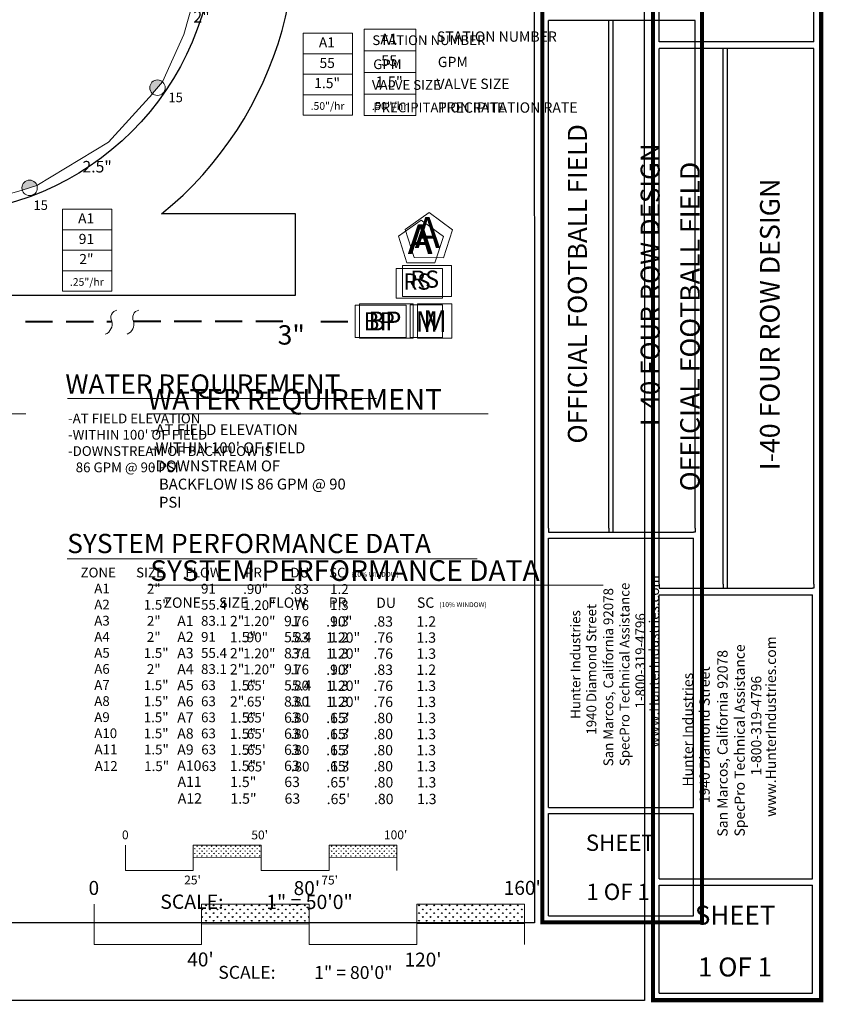
# Model space of a CAD drawing. Units: inches. Extents: x 1 to 1273, y -29 to 573.
# Drawn here: x 549 to 845, y -29 to 333 of the extents above; entities that cross this region are included whole.
import ezdxf
from ezdxf.enums import TextEntityAlignment as Align

# ---------------------------------------------------------------- set-up
doc = ezdxf.new("R2010")
doc.units = ezdxf.units.IN
doc.header["$LTSCALE"] = 40
doc.header["$MEASUREMENT"] = 0
doc.linetypes.add('DASHED2', pattern=[0.375, 0.25, -0.125])
for name, color, linetype in [('BASE', 254, 'Continuous'), ('H-TTBLK 11X17', 1, 'Continuous'), ('H-TTBLK 8.5x11', 1, 'Continuous')]:
    doc.layers.add(name, color=color, linetype=linetype)
for name, color, linetype, lineweight in [('H-Lateral', 230, 'Continuous', 20), ('H-Mainline', 160, 'DASHED2', 40), ('H-Nozzle Size', 70, 'Continuous', 5), ('H-Pipe Size', 71, 'Continuous', 13), ('H-RotorPC', 240, 'Continuous', 15), ('H-Scale 11x17', 241, 'Continuous', 15), ('H-Scale 8.5x11', 243, 'Continuous', 15), ('H-Text 11x17', 241, 'Continuous', 15), ('H-Text 8.5x11', 243, 'Continuous', 15), ('H-Zone ID', 240, 'Continuous', 15), ('J-Text', 241, 'Continuous', 15)]:
    doc.layers.add(name, color=color, linetype=linetype, lineweight=lineweight)
doc.styles.add('Hunter SF', font='arial.ttf', dxfattribs={"height": 3.58})
pattern_1 = [(90, (-1433.4275, 79.8457), (-1.4007476, 1.4007476), [0.3714293, -2.430066]), (45, (-1433.4275, 79.8457), (-1.4007476, 1.4007476), [0.3714293, -1.609527]), (135, (-1433.4275, 79.8457), (-1.4007476, -1.4007476), [0.3714293, -1.609527])]
pattern_2 = [(90, (-904.50475, 50.0954), (-0.8838835, 0.8838835), [0.234375, -1.533392]), (45, (-904.5048, 50.0954), (-0.8838835, 0.8838835), [0.234375, -1.015625]), (135, (-904.5048, 50.0954), (-0.8838835, -0.8838835), [0.234375, -1.015625])]

# ---------------------------------------------------------------- blocks, each defined once
blk = doc.blocks.new('HRotorPC')
at = {"layer": 'H-RotorPC'}
blk.add_hatch(color=256, dxfattribs=at).paths.add_polyline_path([(-2.78, 0.02, 0.003263), (-2.78, -0.01, 0.997636), (2.92, -0.03)])
blk.add_lwpolyline([(2.92, -0.03), (-2.78, 0.02)], dxfattribs=at)
blk.add_circle((0.07, -0.01), 2.85, dxfattribs=at)
blk = doc.blocks.new('H Valve ID')
at = {"layer": 'H-Zone ID'}
for p, q in [((-9.01, -15.07, 10.9), (-9.01, 15.07, 10.9)), ((-9.01, 15.07, 10.9), (9.09, 15.07, 10.9)), ((9.09, 15.07, 10.9), (9.09, -15.07, 10.9)), ((-9.01, 7.54, 10.9), (9.09, 7.54, 10.9)), ((-9.01, 0, 10.9), (9.09, 0, -11)), ((9.09, -7.54, 10.9), (-9.01, -7.54, -11)), ((9.09, -15.07, 10.9), (-9.01, -15.07, 10.9))]:
    blk.add_line(p, q, dxfattribs=at)
at = {"layer": 'H-Zone ID', "style": 'Hunter SF'}
for tag, height, p in [('A1', 3.74, (-0.32, 11.23, -0.05)), ('62', 3.74, (-0.21, 3.67, -0.05)), ('1.5"', 3.74, (-0.23, -3.75, -0.05)), ('.50"/HR', 2.81, (-0.08, -12.07, -0.05))]:
    blk.add_attdef(tag, text='', height=height, dxfattribs=at).set_placement(p, align=Align.MIDDLE)
blk = doc.blocks.new('Controller')
at = {"layer": 'J-Text', "ltscale": 0.25}
blk.add_lwpolyline([(0.1147, 0.0323), (0.0002, 0.1165), (-0.1153, 0.0336), (-0.0721, -0.1019), (0.0701, -0.1027)], close=True, dxfattribs=at)
blk = doc.blocks.new('Scale 8.5x11')
at = {"layer": 'H-Scale 8.5x11'}
h = blk.add_hatch(dxfattribs=at)
h.set_pattern_fill('GRASS', color=256, scale=1.980956, style=0)
h.set_pattern_definition(pattern_1)
h.paths.add_polyline_path([(79.24, 8.12), (79.24, 15.39), (39.62, 15.39), (39.62, 8.03)])
h = blk.add_hatch(dxfattribs=at)
h.set_pattern_fill('GRASS', color=256, scale=1.980956, style=0)
h.set_pattern_definition(pattern_1)
h.paths.add_polyline_path([(158.48, 8.3), (158.48, 15.39), (118.86, 15.39), (118.86, 8.21)])
for points in [[(0, 0.46), (0, 15.39)], [(39.62, 15.39), (79.24, 15.39)], [(39.62, 0.46), (39.62, 15.39)], [(79.24, 0.46), (79.24, 15.39)], [(118.86, 15.39), (158.48, 15.39)], [(118.86, 0.46), (118.86, 15.39)], [(158.48, 0.46), (158.48, 15.39)], [(39.62, 8.03), (79.24, 8.12)], [(118.86, 8.21), (158.48, 8.3)], [(0, 0.46), (39.62, 0.46)], [(79.24, 0.46), (118.86, 0.46)]]:
    blk.add_lwpolyline(points, dxfattribs=at)
at = {"layer": 'H-Scale 8.5x11', "linetype": 'Continuous', "style": 'Hunter SF'}
for s, p in [('0', (-2.03, 18.77)), ("80'", (73.49, 18.71)), ("160'", (150.87, 18.79)), ("40'", (34.32, -7.57)), ("120'", (114.33, -7.64))]:
    blk.add_text(s, height=5.15, dxfattribs=at).set_placement(p)
at = {"layer": 'H-Scale 8.5x11', "style": 'Hunter SF'}
for s, p in [('1" = 80\'0"', (95.49, -12.19)), ('SCALE:', (56.29, -12.12))]:
    blk.add_text(s, height=4.754, dxfattribs=at).set_placement(p, align=Align.CENTER)
blk = doc.blocks.new('Titleblock 11x17')
at = {"layer": 'H-TTBLK 11X17', "color": 1}
for p, q in [((742.17, -375.32), (742.17, -188.29)), ((764.46, -375.32), (764.46, -188.29)), ((766.02, -376.76), (766.02, -188.29)), ((796.15, -375.32), (796.15, -188.29)), ((742.15, -478.17), (742.15, -379.04)), ((795.59, -478.17), (795.59, -379.04)), ((742.15, -478.17), (795.59, -478.17)), ((742.15, -518.14), (742.15, -480.43)), ((795.59, -518.14), (795.59, -480.43)), ((742.15, -518.14), (795.59, -518.14))]:
    blk.add_line(p, q, dxfattribs=at)
at = {"layer": 'H-TTBLK 11X17'}
blk.add_lwpolyline([(0, 0), (736.94, 0), (737.01, -520.66), (0, -520.66)], close=True, dxfattribs=at)
at = {"layer": 'H-TTBLK 11X17', "color": 1}
for points, const_width in [([(739.95, -49.65), (739.95, -488.22)], 1.47), ([(798.68, -49.65), (798.68, -488.22)], 1.47), ([(739.95, -488.22), (739.95, -520.55), (798.1, -520.55)], 1.46), ([(798.68, -488.22), (798.68, -521.28), (798.68, -521.28)], 1.46)]:
    blk.add_lwpolyline(points, dxfattribs=dict(at, const_width=const_width))
for points in [[(796.15, -188.29), (742.17, -188.29)], [(742.15, -376.76), (795.59, -376.76)], [(742.15, -379.04), (795.59, -379.04)], [(742.15, -480.43), (795.59, -480.43)]]:
    blk.add_lwpolyline(points, dxfattribs=at)
at = {"layer": 'H-TTBLK 11X17'}
for points in [[(742.17, -375.32), (742.15, -376.76)], [(764.46, -375.32), (764.45, -376.76)], [(796.15, -375.32), (796.15, -376.77), (795.59, -376.76)]]:
    blk.add_lwpolyline(points, dxfattribs=at)
at = {"layer": 'H-TTBLK 11X17', "color": 1, "style": 'Hunter SF'}
for s, p in [('OFFICIAL FOOTBALL FIELD', (756.32, -285.34)), ('I-40 FOUR ROW DESIGN', (783.11, -285.67))]:
    blk.add_text(s, height=7, rotation=90, dxfattribs=at).set_placement(p, align=Align.CENTER)
at = {"layer": 'H-TTBLK 11X17', "style": 'Hunter SF'}
for s, p in [('www.HunterIndustries.com', (782.89, -456.15)), ('San Marcos, California 92078', (766.01, -463.04)), ('SpecPro Technical Assistance', (772, -463.01)), ('Hunter Industries', (753.91, -445.57)), ('1940 Diamond Street', (759.77, -451.4)), ('1-800-319-4796', (777.79, -441.75))]:
    blk.add_text(s, height=3.6, rotation=90, dxfattribs=at).set_placement(p)
at = {"layer": 'H-TTBLK 11X17', "color": 1, "style": 'Hunter SF'}
for s, p in [('SHEET', (768.63, -494.19)), ('1 OF 1', (767.83, -512.29))]:
    blk.add_text(s, height=6, dxfattribs=at).set_placement(p, align=Align.CENTER)
blk = doc.blocks.new('Scale 11x17')
at = {"layer": 'H-Scale 11x17'}
h = blk.add_hatch(dxfattribs=at)
h.set_pattern_fill('GRASS', color=256, scale=1.25, style=0)
h.set_pattern_definition(pattern_2)
h.paths.add_polyline_path([(50, 4.84), (50, 9.43), (25, 9.43), (25, 4.78)])
h = blk.add_hatch(dxfattribs=at)
h.set_pattern_fill('GRASS', color=256, scale=1.25, style=0)
h.set_pattern_definition(pattern_2)
h.paths.add_polyline_path([(100, 4.95), (100, 9.43), (75, 9.43), (75, 4.89)])
for points in [[(0, 0), (0, 9.43)], [(25, 9.43), (50, 9.43)], [(25, 0), (25, 9.43)], [(50, 0), (50, 9.43)], [(75, 9.43), (100, 9.43)], [(75, 0), (75, 9.43)], [(100, 0), (100, 9.43)], [(25, 4.78), (50, 4.84)], [(75, 4.89), (100, 4.95)], [(0, 0), (25, 0)], [(50, 0), (75, 0)]]:
    blk.add_lwpolyline(points, dxfattribs=at)
at = {"layer": 'H-Scale 11x17', "linetype": 'Continuous', "style": 'Hunter SF'}
for s, p in [('0', (-1.28, 11.56)), ("50'", (46.37, 11.52)), ("100'", (95.2, 11.57)), ("25'", (21.65, -5.07)), ("75'", (72.14, -5.11))]:
    blk.add_text(s, height=3.25, dxfattribs=at).set_placement(p)
at = {"layer": 'H-Scale 11x17', "style": 'Hunter SF'}
for s, p in [('SCALE:', (24.49, -14.07)), ('1" = 50\'0"', (67.78, -14.15))]:
    blk.add_text(s, height=5.25, dxfattribs=at).set_placement(p, align=Align.CENTER)
blk = doc.blocks.new('Titleblock 8.5x11')
at = {"layer": 'H-TTBLK 8.5x11', "color": 1}
for p, q in [((782.99, -196.22), (782.99, -103.45)), ((839.94, -196.22), (839.94, -103.45)), ((782.99, -395.96), (782.99, -198.64)), ((806.5, -395.96), (806.5, -198.64)), ((808.15, -397.48), (808.15, -198.64)), ((839.94, -395.96), (839.94, -198.64)), ((782.96, -504.47), (782.96, -399.88)), ((839.35, -504.47), (839.35, -399.88)), ((782.96, -504.47), (839.35, -504.47)), ((782.96, -546.64), (782.96, -506.85)), ((839.35, -546.64), (839.35, -506.85)), ((782.96, -546.64), (839.35, -546.64))]:
    blk.add_line(p, q, dxfattribs=at)
at = {"layer": 'H-TTBLK 8.5x11'}
blk.add_lwpolyline([(0, 0), (777.47, 0), (777.55, -549.3), (0, -549.3)], close=True, dxfattribs=at)
at = {"layer": 'H-TTBLK 8.5x11', "color": 1}
for points, const_width in [([(780.65, -52.38), (780.65, -515.07)], 1.55), ([(842.61, -52.38), (842.61, -515.07)], 1.55), ([(780.65, -515.07), (780.65, -549.18), (841.99, -549.18)], 1.54), ([(842.61, -515.07), (842.6, -549.95), (842.6, -549.95)], 1.54)]:
    blk.add_lwpolyline(points, dxfattribs=dict(at, const_width=const_width))
for points in [[(839.94, -196.22), (782.99, -196.22)], [(839.94, -198.64), (782.99, -198.64)], [(782.96, -397.48), (839.35, -397.48)], [(782.96, -399.88), (839.35, -399.88)], [(782.96, -506.85), (839.35, -506.85)]]:
    blk.add_lwpolyline(points, dxfattribs=at)
at = {"layer": 'H-TTBLK 8.5x11'}
for points in [[(782.99, -395.96), (782.96, -397.48)], [(806.5, -395.96), (806.5, -397.48)], [(839.94, -395.96), (839.94, -397.49), (839.35, -397.48)]]:
    blk.add_lwpolyline(points, dxfattribs=at)
at = {"layer": 'H-TTBLK 8.5x11', "color": 1, "style": 'Hunter SF'}
for s, p in [('OFFICIAL FOOTBALL FIELD', (797.91, -301.03)), ('I-40 FOUR ROW DESIGN', (827.3, -300.27))]:
    blk.add_text(s, height=7.2206, rotation=90, dxfattribs=at).set_placement(p, align=Align.CENTER)
at = {"layer": 'H-TTBLK 8.5x11', "style": 'Hunter SF'}
for s, p in [('www.HunterIndustries.com', (825.95, -481.67)), ('San Marcos, California 92078', (808.14, -488.95)), ('SpecPro Technical Assistance', (814.46, -488.91)), ('1940 Diamond Street', (801.56, -476.67)), ('Hunter Industries', (795.38, -470.51)), ('1-800-319-4796', (820.57, -466.48))]:
    blk.add_text(s, height=3.7695, rotation=90, dxfattribs=at).set_placement(p)
at = {"layer": 'H-TTBLK 8.5x11', "color": 1, "style": 'Hunter SF'}
for s, p in [('SHEET', (810.9, -521.37)), ('1 OF 1', (810.86, -540.47))]:
    blk.add_text(s, height=7, dxfattribs=at).set_placement(p, align=Align.CENTER)

msp = doc.modelspace()

# ---------------------------------------------------------------- linework, layer by layer
at = {"layer": 'BASE'}
msp.add_lwpolyline([(650.215, 232.06), (650.215, 261.94), (600.886, 261.94, 0.7061591), (516.711, 499.068), (188.031, 499.068, 0.7061591), (103.856, 261.94), (54.527, 261.94), (54.527, 232.06), (160.968, 232.06)], format="xyb", dxfattribs=at)
msp.add_lwpolyline([(188.031, 469.188), (516.711, 469.188, -1), (516.711, 261.94), (188.031, 261.94, -1)], format="xyb", close=True, dxfattribs=at)
msp.add_lwpolyline([(489.561, 232.06), (650.24, 232.06)], dxfattribs=at)
at = {"layer": 'H-Lateral'}
for points in [[(601.211, 310.602), (609.068, 328.067), (612.787, 341.143), (617.573, 362.792)], [(555.001, 272.387), (581.317, 288.397), (597.564, 306.222)], [(545.779, 269.529), (549.577, 270.638)]]:
    msp.add_lwpolyline(points, dxfattribs=at)
for centre, radius, start, end in [((585.004, 223.733), 2.806, 102.18912, 208.14718), ((593.054, 223.751), 2.806, 102.18912, 208.14718), ((578.639, 221.325), 4.039, 292.32776, 15.56472), ((586.689, 221.343), 4.039, 292.32776, 15.56472)]:
    msp.add_arc(centre, radius, start, end, dxfattribs=at)
at = {"layer": 'H-Mainline'}
for points in [[(505.713, 273.091), (505.764, 222.257), (582.571, 222.247)], [(590.579, 222.427), (649.965, 222.419)], [(659.487, 222.325), (672.182, 222.357)]]:
    msp.add_lwpolyline(points, dxfattribs=at)
at = {"layer": 'H-Text 11x17', "ltscale": 0.25}
for p, q in [((704.395, 228.39), (692.414, 228.386)), ((692.414, 228.386), (692.418, 216.405)), ((704.399, 216.41), (704.395, 228.39)), ((692.418, 216.405), (704.399, 216.41))]:
    msp.add_line(p, q, dxfattribs=at)
at = {"layer": 'H-Text 11x17'}
for points in [[(704.325, 241.771), (687.245, 241.771), (687.245, 230.914), (704.325, 230.914)], [(690.97, 228.329), (672.182, 228.329), (672.182, 216.386), (690.97, 216.386)]]:
    msp.add_lwpolyline(points, close=True, dxfattribs=at)
for points in [[(566.225, 193.904), (680.004, 193.904)], [(566.077, 134.914), (717.068, 134.914)]]:
    msp.add_lwpolyline(points, dxfattribs=at)
at = {"layer": 'H-Text 8.5x11', "ltscale": 0.25}
for p, q in [((707.767, 228.817), (695.128, 228.813)), ((695.128, 228.813), (695.132, 216.173)), ((707.772, 216.178), (707.767, 228.817)), ((695.132, 216.173), (707.772, 216.178))]:
    msp.add_line(p, q, dxfattribs=at)
at = {"layer": 'H-Text 8.5x11'}
for points in [[(708.081, 256.037), (699.379, 262.433), (690.606, 256.133), (693.887, 245.843), (704.687, 245.784)], [(707.694, 242.934), (689.674, 242.934), (689.674, 231.48), (707.694, 231.48)], [(693.605, 228.752), (673.783, 228.752), (673.783, 216.153), (693.605, 216.153)]]:
    msp.add_lwpolyline(points, close=True, dxfattribs=at)
for points in [[(317.181, 188.307), (550.886, 188.307)], [(595.597, 188.314), (721.16, 188.314)], [(596.164, 125.13), (763.496, 125.13)]]:
    msp.add_lwpolyline(points, dxfattribs=at)

# ---------------------------------------------------------------- block references
at = {"layer": 'H-RotorPC'}
for p, rotation in [((599.434, 308.467), 230.7267751951935), ((552.357, 271.535), 198.3729530026798)]:
    msp.add_blockref('HRotorPC', p, dxfattribs=dict(at, rotation=rotation))
at = {"layer": 'H-Scale 11x17'}
msp.add_blockref('Scale 11x17', (587.573, 20.018), dxfattribs=at)
at = {"layer": 'H-Scale 8.5x11'}
msp.add_blockref('Scale 8.5x11', (576.029, -7.693), dxfattribs=at)
at = {"layer": 'H-Text 11x17'}
msp.add_blockref('H Valve ID', (662.096, 313.393, -10.903), dxfattribs=at).add_auto_attribs({'1.5"': '1.5"', '.50"/HR': '.50"/hr', '62': '55', 'A1': 'A1'})
at = {"layer": 'H-Text 11x17', "xscale": 72, "yscale": 72, "zscale": 72}
msp.add_blockref('Controller', (696.431, 251.274), dxfattribs=at)
at = {"layer": 'H-Text 8.5x11', "xscale": 1.055000000000064, "yscale": 1.05499999999995, "zscale": 1.055}
msp.add_blockref('H Valve ID', (684.968, 314.026, -11.503), dxfattribs=at).add_auto_attribs({'1.5"': '1.5"', '.50"/HR': '.50"/hr', '62': '55', 'A1': 'A1'})
at = {"layer": 'H-TTBLK 11X17'}
msp.add_blockref('Titleblock 11x17', (1.203, 521.501), dxfattribs=at)
at = {"layer": 'H-TTBLK 8.5x11'}
msp.add_blockref('Titleblock 8.5x11', (1.203, 521.501), dxfattribs=at)
at = {"layer": 'H-Zone ID'}
msp.add_blockref('H Valve ID', (573.433, 248.56, 1.228), dxfattribs=at).add_auto_attribs({'1.5"': '2"', '.50"/HR': '.25"/hr', '62': '91', 'A1': 'A1'})

# ---------------------------------------------------------------- texts
at = {"layer": 'H-Nozzle Size', "linetype": 'Continuous', "style": 'Hunter SF'}
for p in [(603.423, 303.087), (553.731, 263.385)]:
    msp.add_text('15', height=3.5, dxfattribs=at).set_placement(p)
at = {"layer": 'H-Pipe Size', "linetype": 'Continuous', "style": 'Hunter SF'}
for s, height, p in [('2"', 4.25, (612.635, 332.41)), ('2.5"', 4.25, (571.762, 277.195)), ('3"', 7.125, (643.661, 213.793))]:
    msp.add_text(s, height=height, dxfattribs=at).set_placement(p)
at = {"layer": 'H-Text 11x17', "style": 'Hunter SF'}
for s, height, p in [('STATION NUMBER', 3.5802, (678.516, 324.129, -10.78)), ('GPM', 3.5802, (678.834, 315.268, -10.78)), ('VALVE SIZE', 3.5802, (678.357, 307.638, -10.78)), ('PRECIPITATION RATE', 3.5802, (678.835, 299.355, -10.78)), ('WATER REQUIREMENT', 7.1, (565.47, 195.694)), ('SYSTEM PERFORMANCE DATA', 7.1, (566.149, 136.978)), ('ZONE', 3.6, (571.048, 128.032)), ('SIZE', 3.6, (591.515, 128.028)), ('FLOW', 3.6, (609.655, 128.007)), ('PR', 3.6, (631.624, 128.016)), ('DU', 3.6, (648.352, 128.003)), ('SC', 3.6, (662.581, 127.997)), ('(10% WINDOW)', 1.78963, (670.839, 128.231)), ('A1', 3.6, (576.095, 122.145)), ('2"', 3.6, (595.49, 122.069)), ('91', 3.6, (615.433, 122.082)), ('.90"', 3.6, (630.947, 121.942)), ('.83', 3.6, (648.359, 121.936)), ('1.2', 3.6, (662.964, 121.936)), ('A2', 3.6, (576.095, 116.221)), ('1.5"', 3.6, (594.321, 116.145)), ('55.4', 3.6, (615.433, 116.158)), ('1.20"', 3.6, (630.947, 116.018)), ('.76', 3.6, (648.359, 116.011)), ('1.3', 3.6, (662.964, 116.011)), ('A3', 3.6, (576.095, 110.296)), ('2"', 3.6, (595.49, 110.221)), ('83.1', 3.6, (615.433, 110.234)), ('1.20"', 3.6, (630.947, 110.093)), ('.76', 3.6, (648.359, 110.087)), ('1.3', 3.6, (662.964, 110.087)), ('A4', 3.6, (576.095, 104.372)), ('2"', 3.6, (595.49, 104.297)), ('91', 3.6, (615.433, 104.31)), ('.90"', 3.6, (630.947, 104.169)), ('.83', 3.6, (648.359, 104.163)), ('1.2', 3.6, (662.964, 104.163)), ('A5', 3.6, (576.095, 98.448)), ('1.5"', 3.6, (594.321, 98.372)), ('55.4', 3.6, (615.433, 98.385)), ('1.20"', 3.6, (630.947, 98.245)), ('.76', 3.6, (648.359, 98.239)), ('1.3', 3.6, (662.964, 98.239)), ('A6', 3.6, (576.095, 92.524)), ('2"', 3.6, (595.49, 92.448)), ('83.1', 3.6, (615.433, 92.461)), ('1.20"', 3.6, (630.947, 92.321)), ('.76', 3.6, (648.359, 92.314)), ('1.3', 3.6, (662.964, 92.314)), ('A7', 3.6, (576.095, 86.599)), ('1.5"', 3.6, (594.321, 86.524)), ('63', 3.6, (615.433, 86.537)), (".65'", 3.6, (630.947, 86.396)), ('.80', 3.6, (648.359, 86.39)), ('1.3', 3.6, (662.964, 86.39)), ('A8', 3.6, (576.095, 80.675)), ('1.5"', 3.6, (594.321, 80.599)), ('63', 3.6, (615.433, 80.612)), (".65'", 3.6, (630.947, 80.472)), ('.80', 3.6, (648.359, 80.466)), ('1.3', 3.6, (662.964, 80.466)), ('A9', 3.6, (576.095, 74.751)), ('1.5"', 3.6, (594.321, 74.675)), ('63', 3.6, (615.433, 74.688)), (".65'", 3.6, (630.947, 74.548)), ('.80', 3.6, (648.359, 74.541)), ('1.3', 3.6, (662.964, 74.541)), ('A10', 3.6, (576.095, 68.826)), ('1.5"', 3.6, (594.321, 68.751)), ('63', 3.6, (615.433, 68.764)), (".65'", 3.6, (630.947, 68.623)), ('.80', 3.6, (648.359, 68.617)), ('1.3', 3.6, (662.964, 68.617)), ('A11', 3.6, (576.186, 62.904)), ('1.5"', 3.6, (594.413, 62.828)), ('63', 3.6, (615.524, 62.841)), (".65'", 3.6, (631.038, 62.701)), ('.80', 3.6, (648.451, 62.695)), ('1.3', 3.6, (663.056, 62.695)), ('A12', 3.6, (576.283, 56.765)), ('1.5"', 3.6, (594.509, 56.689)), ('63', 3.6, (615.621, 56.702)), (".65'", 3.6, (631.135, 56.562)), ('.80', 3.6, (648.547, 56.556)), ('1.3', 3.6, (663.152, 56.556))]:
    msp.add_text(s, height=height, dxfattribs=at).set_placement(p)
at = {"layer": 'H-Text 11x17', "linetype": 'Continuous', "ltscale": 20, "style": 'Hunter SF'}
msp.add_text('RS', height=6, dxfattribs=at).set_placement((689.897, 234.011))
at = {"layer": 'H-Text 11x17', "ltscale": 0.25, "style": 'Hunter SF'}
for s, height, p in [('BP', 6.6, (675.233, 219.087)), ('M', 7.588, (694.354, 218.498))]:
    msp.add_text(s, height=height, dxfattribs=at).set_placement(p)
at = {"layer": 'H-Text 11x17', "insert": (566.435, 188.374), "char_height": 3.6, "width": 87.96968, "attachment_point": 1, "style": 'Hunter SF'}
msp.add_mtext("-AT FIELD ELEVATION\\P-WITHIN 100' OF FIELD\\P-DOWNSTREAM OF BACKFLOW IS \\P{\\W2.57644; }86 GPM @ 90 PSI", dxfattribs=at)
at = {"layer": 'H-Text 11x17', "ltscale": 0.25, "style": 'Hunter SF'}
for p in [(691.535, 247.198), (691.793, 247.255)]:
    msp.add_attdef('A', p, '1', height=10.8, dxfattribs=at)
at = {"layer": 'H-Text 8.5x11', "style": 'Hunter SF'}
for s, height, p in [('STATION NUMBER', 3.8, (702.292, 325.352, -11.373)), ('GPM', 3.8, (702.626, 316.003, -11.373)), ('VALVE SIZE', 3.8, (702.123, 307.954, -11.373)), ('PRECIPITATION RATE', 3.8, (702.628, 299.216, -11.373)), ('WATER REQUIREMENT', 7.6, (595.712, 189.817)), ('SYSTEM PERFORMANCE DATA', 7.6, (596.715, 126.739)), ('ZONE', 3.8, (601.613, 116.836)), ('SIZE', 3.8, (622.081, 116.833)), ('FLOW', 3.8, (640.221, 116.849)), ('PR', 3.8, (662.463, 116.846)), ('DU', 3.8, (679.908, 116.801)), ('SC', 3.8, (694.928, 116.846)), ('(10% WINDOW)', 1.78963, (703.186, 117.08)), ('A1', 3.8, (606.661, 110.115)), ('2"', 3.8, (626.056, 110.039)), ('91', 3.8, (645.999, 110.052)), ('.90"', 3.8, (661.513, 109.912)), ('.83', 3.8, (678.925, 109.905)), ('1.2', 3.8, (694.783, 109.905)), ('A2', 3.8, (606.661, 104.19)), ('1.5"', 3.8, (626.056, 104.115)), ('55.4', 3.8, (645.999, 104.128)), ('1.20"', 3.8, (661.513, 103.987)), ('.76', 3.8, (678.925, 103.981)), ('1.3', 3.8, (694.783, 103.981)), ('A3', 3.8, (606.661, 98.266)), ('2"', 3.8, (626.056, 98.191)), ('83.1', 3.8, (645.999, 98.204)), ('1.20"', 3.8, (661.513, 98.063)), ('.76', 3.8, (678.925, 98.057)), ('1.3', 3.8, (694.783, 98.057)), ('A4', 3.8, (606.661, 92.342)), ('2"', 3.8, (626.056, 92.266)), ('91', 3.8, (645.999, 92.279)), ('.90"', 3.8, (661.513, 92.139)), ('.83', 3.8, (678.925, 92.133)), ('1.2', 3.8, (694.783, 92.133)), ('A5', 3.8, (606.661, 86.418)), ('1.5"', 3.8, (626.056, 86.342)), ('55.4', 3.8, (645.999, 86.355)), ('1.20"', 3.8, (661.513, 86.215)), ('.76', 3.8, (678.925, 86.208)), ('1.3', 3.8, (694.783, 86.208)), ('A6', 3.8, (606.661, 80.493)), ('2"', 3.8, (626.056, 80.418)), ('83.1', 3.8, (645.999, 80.431)), ('1.20"', 3.8, (661.513, 80.29)), ('.76', 3.8, (678.925, 80.284)), ('1.3', 3.8, (694.783, 80.284)), ('A7', 3.8, (606.661, 74.569)), ('1.5"', 3.8, (626.056, 74.493)), ('63', 3.8, (645.999, 74.506)), (".65'", 3.8, (661.513, 74.366)), ('.80', 3.8, (678.925, 74.36)), ('1.3', 3.8, (694.783, 74.36)), ('1.5"', 3.8, (626.056, 68.569)), ('A8', 3.8, (606.661, 68.645)), ('63', 3.8, (645.999, 68.582)), (".65'", 3.8, (661.513, 68.442)), ('.80', 3.8, (678.925, 68.435)), ('1.3', 3.8, (694.783, 68.435)), ('A9', 3.8, (606.661, 62.72)), ('1.5"', 3.8, (626.056, 62.645)), ('63', 3.8, (645.999, 62.658)), (".65'", 3.8, (661.513, 62.517)), ('.80', 3.8, (678.925, 62.511)), ('1.3', 3.8, (694.783, 62.511)), ('A10', 3.8, (606.661, 56.796)), ('1.5"', 3.8, (626.056, 56.72)), ('63', 3.8, (645.999, 56.733)), (".65'", 3.8, (661.513, 56.593)), ('.80', 3.8, (678.925, 56.587)), ('1.3', 3.8, (694.783, 56.587)), ('A11', 3.8, (606.752, 50.874)), ('1.5"', 3.8, (626.147, 50.798)), ('63', 3.8, (646.09, 50.811)), (".65'", 3.8, (661.604, 50.671)), ('.80', 3.8, (679.017, 50.664)), ('1.3', 3.8, (694.875, 50.664)), ('A12', 3.8, (606.849, 44.734)), ('1.5"', 3.8, (626.244, 44.659)), ('63', 3.8, (646.187, 44.672)), (".65'", 3.8, (661.701, 44.532)), ('.80', 3.8, (679.113, 44.525)), ('1.3', 3.8, (694.971, 44.525))]:
    msp.add_text(s, height=height, dxfattribs=at).set_placement(p)
at = {"layer": 'H-Text 8.5x11', "linetype": 'Continuous', "ltscale": 20, "style": 'Hunter SF'}
msp.add_text('RS', height=6.33, dxfattribs=at).set_placement((692.473, 234.747))
at = {"layer": 'H-Text 8.5x11', "ltscale": 0.25, "style": 'Hunter SF'}
for s, height, p in [('BP', 6.963, (677.001, 219.002)), ('M', 8.006, (697.174, 218.381))]:
    msp.add_text(s, height=height, dxfattribs=at).set_placement(p)
at = {"layer": 'H-Text 8.5x11', "insert": (596.785, 184.465), "char_height": 4.009, "width": 80.18527, "attachment_point": 1, "style": 'Hunter SF'}
msp.add_mtext("-AT FIELD ELEVATION\\P-WITHIN 100' OF FIELD\\P-DOWNSTREAM OF \\P{\\W2.57644; }BACKFLOW IS 86 GPM @ 90 \\P{\\W2.57644; }PSI", dxfattribs=at)
at = {"layer": 'H-Text 8.5x11', "ltscale": 0.25, "style": 'Hunter SF'}
msp.add_attdef('A', (694.072, 249.349), '1', height=11.394, dxfattribs=at)

doc.saveas('drawing.dxf')
